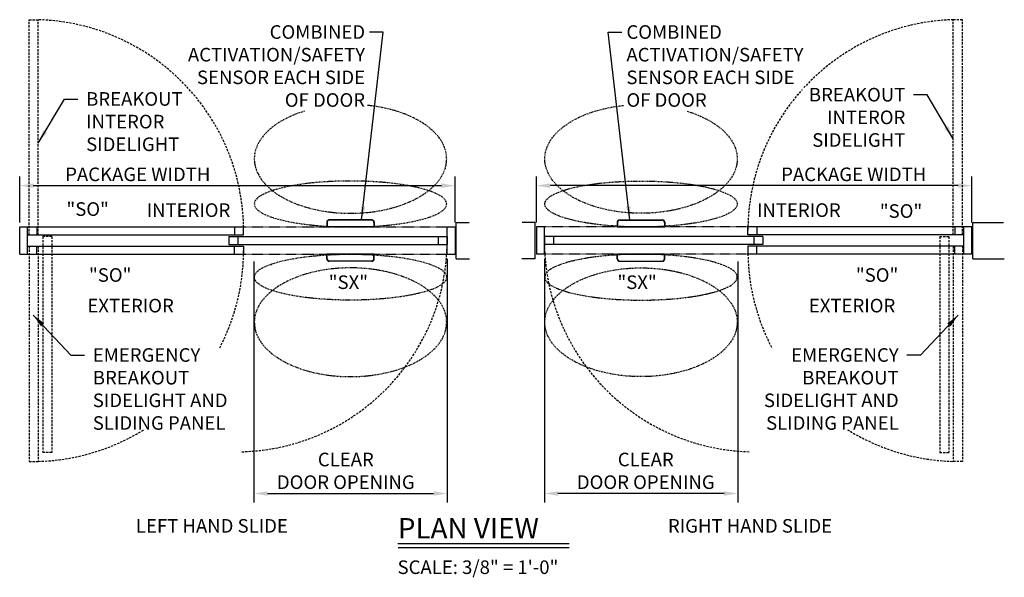
# Model space of a CAD drawing. Extents: x 927 to 2550, y 1426 to 1716.
# Drawn here: x 1452 to 1669, y 1426 to 1549 of the extents above; entities that cross this region are included whole.
import ezdxf

# ---------------------------------------------------------------- set-up
doc = ezdxf.new("R2010")
doc.units = 0
doc.header["$MEASUREMENT"] = 0
doc.header["$PDMODE"] = 2
doc.header["$PDSIZE"] = -2
for name, pattern in [('DASHDOT2', [0.5, 0.25, -0.125, 0, -0.125]), ('DASHED', [0.75, 0.5, -0.25]), ('HIDDEN2', [0.1875, 0.125, -0.0625])]:
    doc.linetypes.add(name, pattern=pattern)
doc.layers.get('DEFPOINTS').update_dxf_attribs({"linetype": 'CONTINUOUS'})
for name, color, linetype in [('G-DETL-DASH', 32, 'DASHED'), ('G-DETL-DDOT', 32, 'DASHDOT2'), ('G-DETL-DIMS', 31, 'CONTINUOUS'), ('G-DETL-FINE', 32, 'CONTINUOUS'), ('G-DETL-HIDN', 32, 'HIDDEN2'), ('G-DETL-TEXT', 31, 'CONTINUOUS'), ('G-DETL-TITL', 30, 'CONTINUOUS')]:
    doc.layers.add(name, color=color, linetype=linetype)
doc.styles.add('ROMAND150', font='ROMAND.SHX', dxfattribs={"height": 0.84375})
doc.styles.get("Standard").update_dxf_attribs({"font": 'romans.shx'})
doc.dimstyles.new('DIM32', dxfattribs={"dimscale": 32, "dimtxt": 0.09375, "dimasz": 0.09375, "dimexe": 0.0625, "dimexo": 0.03125, "dimgap": 0.03125, "dimtad": 1, "dimdec": 3, "dimzin": 4, "dimdsep": 46, "dimlunit": 5, "dimtxsty": 'Standard', "dimcen": -0.0625, "dimadec": 0, "dimazin": 0, "dimtfac": 1, "dimtdec": 3, "dimtofl": 0, "dimtmove": 0, "dimatfit": 3, "dimfxl": 0.06, "dimfrac": 2, "dimtolj": 1, "dimtzin": 4, "dimarcsym": 0})
doc.dimstyles.new('DIM32$7', dxfattribs={"dimscale": 32, "dimtxt": 0.09375, "dimasz": 0.09375, "dimexe": 0.0625, "dimexo": 0.03125, "dimgap": 0.03125, "dimtad": 0, "dimdec": 3, "dimzin": 4, "dimdsep": 46, "dimlunit": 5, "dimtxsty": 'Standard', "dimcen": -0.0625, "dimadec": 0, "dimazin": 0, "dimtfac": 1, "dimtdec": 3, "dimtofl": 0, "dimtmove": 0, "dimatfit": 3, "dimfxl": 0.06, "dimfrac": 2, "dimtolj": 1, "dimtzin": 4, "dimarcsym": 0})

# ---------------------------------------------------------------- blocks, each defined once
blk = doc.blocks.new('*D77')
at = {"layer": 'DEFPOINTS', "color": 0, "transparency": 16777216}
for p in [(1503.61, 1497.07), (1546.22, 1497.68), (1546.22, 1444.87)]:
    blk.add_point(p, dxfattribs=at)
at = {"layer": 'G-DETL-DIMS', "color": 0, "lineweight": -2, "transparency": 16777216}
for p, q in [((1503.61, 1496.07), (1503.61, 1442.87)), ((1546.22, 1496.68), (1546.22, 1442.87)), ((1506.61, 1444.87), (1543.22, 1444.87))]:
    blk.add_line(p, q, dxfattribs=at)
at = {"layer": 'G-DETL-DIMS', "color": 0, "transparency": 16777216}
for points in [[(1506.61, 1445.37), (1506.61, 1444.37), (1503.61, 1444.87)], [(1543.22, 1445.37), (1543.22, 1444.37), (1546.22, 1444.87)]]:
    blk.add_solid(points, dxfattribs=at)
at = {"layer": 'G-DETL-DIMS', "color": 0, "transparency": 16777216, "insert": (1523.88, 1449.87), "char_height": 3, "attachment_point": 5}
blk.add_mtext('\\A1;CLEAR \\PDOOR OPENING', dxfattribs=at)
blk = doc.blocks.new('*D78')
at = {"layer": 'DEFPOINTS', "color": 0, "transparency": 16777216}
for p in [(1547.97, 1512.8), (1451.97, 1503.68), (1547.97, 1503.68)]:
    blk.add_point(p, dxfattribs=at)
at = {"layer": 'G-DETL-DIMS', "color": 0, "lineweight": -2, "transparency": 16777216}
for p, q in [((1451.97, 1504.68), (1451.97, 1514.8)), ((1547.97, 1504.68), (1547.97, 1514.8)), ((1454.97, 1512.8), (1544.97, 1512.8))]:
    blk.add_line(p, q, dxfattribs=at)
at = {"layer": 'G-DETL-DIMS', "color": 0, "transparency": 16777216}
for points in [[(1454.97, 1513.3), (1454.97, 1512.3), (1451.97, 1512.8)], [(1544.97, 1513.3), (1544.97, 1512.3), (1547.97, 1512.8)]]:
    blk.add_solid(points, dxfattribs=at)
at = {"layer": 'G-DETL-DIMS', "color": 0, "transparency": 16777216, "insert": (1478.01, 1515.3), "char_height": 3, "attachment_point": 5}
blk.add_mtext('\\A1;PACKAGE WIDTH', dxfattribs=at)
blk = doc.blocks.new('*D79')
at = {"layer": 'DEFPOINTS', "color": 0, "transparency": 16777216}
for p in [(1567.67, 1497.68), (1610.29, 1497.07), (1567.67, 1444.87)]:
    blk.add_point(p, dxfattribs=at)
at = {"layer": 'G-DETL-DIMS', "color": 0, "lineweight": -2, "transparency": 16777216}
for p, q in [((1567.67, 1496.68), (1567.67, 1442.87)), ((1610.29, 1496.07), (1610.29, 1442.87)), ((1607.29, 1444.87), (1570.67, 1444.87))]:
    blk.add_line(p, q, dxfattribs=at)
at = {"layer": 'G-DETL-DIMS', "color": 0, "transparency": 16777216}
for points in [[(1570.67, 1445.37), (1570.67, 1444.37), (1567.67, 1444.87)], [(1607.29, 1445.37), (1607.29, 1444.37), (1610.29, 1444.87)]]:
    blk.add_solid(points, dxfattribs=at)
at = {"layer": 'G-DETL-DIMS', "color": 0, "transparency": 16777216, "insert": (1590.02, 1449.87), "char_height": 3, "attachment_point": 5}
blk.add_mtext('\\A1;CLEAR \\PDOOR OPENING', dxfattribs=at)
blk = doc.blocks.new('*D80')
at = {"layer": 'DEFPOINTS', "color": 0, "transparency": 16777216}
for p in [(1565.92, 1512.8), (1565.92, 1503.68), (1661.92, 1503.68)]:
    blk.add_point(p, dxfattribs=at)
at = {"layer": 'G-DETL-DIMS', "color": 0, "lineweight": -2, "transparency": 16777216}
for p, q in [((1565.92, 1504.68), (1565.92, 1514.8)), ((1661.92, 1504.68), (1661.92, 1514.8)), ((1658.92, 1512.8), (1568.92, 1512.8))]:
    blk.add_line(p, q, dxfattribs=at)
at = {"layer": 'G-DETL-DIMS', "color": 0, "transparency": 16777216}
for points in [[(1568.92, 1513.3), (1568.92, 1512.3), (1565.92, 1512.8)], [(1658.92, 1513.3), (1658.92, 1512.3), (1661.92, 1512.8)]]:
    blk.add_solid(points, dxfattribs=at)
at = {"layer": 'G-DETL-DIMS', "color": 0, "transparency": 16777216, "insert": (1635.88, 1515.3), "char_height": 3, "attachment_point": 5}
blk.add_mtext('\\A1;PACKAGE WIDTH', dxfattribs=at)

msp = doc.modelspace()

# ---------------------------------------------------------------- linework, layer by layer
at = {"layer": 'G-DETL-DASH'}
for p, q in [((1454.057, 1501.9321), (1454.057, 1549.4274)), ((1454.057, 1549.4274), (1456.057, 1549.4274)), ((1456.057, 1501.9321), (1456.057, 1549.4274)), ((1657.8359, 1501.9321), (1657.8359, 1549.4274)), ((1659.8359, 1549.4274), (1657.8359, 1549.4274)), ((1659.8359, 1501.9321), (1659.8359, 1549.4274)), ((1457.057, 1501.5571), (1457.057, 1453.9368)), ((1459.057, 1501.5571), (1457.057, 1501.5571)), ((1459.057, 1501.5571), (1459.057, 1453.9368)), ((1654.8359, 1501.5571), (1654.8359, 1453.9368)), ((1654.8359, 1501.5571), (1656.8359, 1501.5571)), ((1656.8359, 1501.5571), (1656.8359, 1453.9368)), ((1454.057, 1499.4321), (1454.057, 1451.9368)), ((1456.057, 1499.4321), (1456.057, 1451.9368)), ((1657.8359, 1499.4321), (1657.8359, 1451.9368)), ((1659.8359, 1499.4321), (1659.8359, 1451.9368)), ((1459.057, 1453.9368), (1457.057, 1453.9368)), ((1654.8359, 1453.9368), (1656.8359, 1453.9368)), ((1454.057, 1451.9368), (1456.057, 1451.9368)), ((1659.8359, 1451.9368), (1657.8359, 1451.9368))]:
    msp.add_line(p, q, dxfattribs=at)
for centre, start, end in [((1454.7204, 1502.8071), 0, 88.357277), ((1659.1725, 1502.8071), 91.642723, 180)]:
    msp.add_arc(centre, 46.625, start, end, dxfattribs=at)
at = {"layer": 'G-DETL-DDOT'}
msp.add_ellipse((1524.9141, 1518.7047), major_axis=(21.2128, 0), ratio=0.56569541, start_param=2.07024121, end_param=7.67900541, dxfattribs=at)
at = {"layer": 'G-DETL-DDOT', "extrusion": (0, 0, -1)}
msp.add_ellipse((1588.9789, 1518.7047), major_axis=(-21.2128, 0), ratio=0.56569541, start_param=2.07024121, end_param=7.67900541, dxfattribs=at)
msp.add_ellipse((1524.9141, 1508.752), major_axis=(21.2128, 0), ratio=0.23900028, dxfattribs=at)
at = {"layer": 'G-DETL-DDOT'}
msp.add_ellipse((1588.9789, 1508.752), major_axis=(-21.2128, 0), ratio=0.23900028, dxfattribs=at)
at = {"layer": 'G-DETL-FINE'}
for p, q in [((1519.667, 1504.7383), (1519.667, 1503.6821)), ((1519.7551, 1504.6979), (1519.7551, 1503.6821)), ((1529.6632, 1505.2363), (1520.165, 1505.2363)), ((1529.6632, 1505.2291), (1520.165, 1505.2291)), ((1529.5751, 1505.1959), (1520.2531, 1505.1959)), ((1530.0731, 1504.6979), (1530.0731, 1503.6821)), ((1530.1612, 1504.7383), (1530.1612, 1503.6821)), ((1548.2204, 1504.6821), (1551.1005, 1504.6821)), ((1548.2204, 1496.6821), (1548.2204, 1504.6821)), ((1565.6726, 1504.6821), (1562.7925, 1504.6821)), ((1565.6726, 1496.6821), (1565.6726, 1504.6821)), ((1583.7318, 1504.7383), (1583.7318, 1503.6821)), ((1583.8199, 1504.6979), (1583.8199, 1503.6821)), ((1584.2298, 1505.2363), (1593.728, 1505.2363)), ((1584.2298, 1505.2291), (1593.728, 1505.2291)), ((1584.3179, 1505.1959), (1593.6399, 1505.1959)), ((1594.1379, 1504.6979), (1594.1379, 1503.6821)), ((1594.226, 1504.7383), (1594.226, 1503.6821)), ((1662.1725, 1504.6821), (1668.9197, 1504.6821)), ((1662.1725, 1496.6821), (1662.1725, 1504.6821)), ((1451.9704, 1503.6821), (1453.7204, 1503.6821)), ((1451.9704, 1497.6821), (1451.9704, 1503.6821)), ((1451.9704, 1503.6821), (1501.3454, 1503.6821)), ((1453.7204, 1497.6821), (1453.7204, 1503.6821)), ((1455.7204, 1503.6821), (1455.7204, 1501.9321)), ((1499.3454, 1503.6821), (1499.3454, 1501.9321)), ((1501.3454, 1501.9321), (1501.3454, 1503.6821)), ((1530.1612, 1503.6821), (1519.667, 1503.6821)), ((1546.2204, 1503.6821), (1547.9704, 1503.6821)), ((1546.2204, 1497.6821), (1546.2204, 1503.6821)), ((1547.9704, 1503.6821), (1547.9704, 1497.6821)), ((1567.6726, 1503.6821), (1565.9226, 1503.6821)), ((1565.9226, 1503.6821), (1565.9226, 1497.6821)), ((1567.6726, 1497.6821), (1567.6726, 1503.6821)), ((1583.7318, 1503.6821), (1594.226, 1503.6821)), ((1661.9225, 1503.6821), (1612.5475, 1503.6821)), ((1612.5475, 1501.9321), (1612.5475, 1503.6821)), ((1614.5475, 1503.6821), (1614.5475, 1501.9321)), ((1658.1725, 1503.6821), (1658.1725, 1501.9321)), ((1661.9225, 1503.6821), (1660.1725, 1503.6821)), ((1660.1725, 1497.6821), (1660.1725, 1503.6821)), ((1661.9225, 1497.6821), (1661.9225, 1503.6821)), ((1453.7204, 1501.9321), (1501.3454, 1501.9321)), ((1498.0635, 1501.5571), (1546.2204, 1501.5571)), ((1498.0635, 1501.5571), (1498.0635, 1499.8071)), ((1500.0635, 1501.5571), (1500.0635, 1499.8071)), ((1544.2204, 1501.5571), (1544.2204, 1499.8071)), ((1546.2204, 1501.5571), (1546.2204, 1499.8071)), ((1615.8295, 1501.5571), (1567.6726, 1501.5571)), ((1567.6726, 1501.5571), (1567.6726, 1499.8071)), ((1569.6726, 1501.5571), (1569.6726, 1499.8071)), ((1660.1725, 1501.9321), (1612.5475, 1501.9321)), ((1613.8295, 1501.5571), (1613.8295, 1499.8071)), ((1615.8295, 1501.5571), (1615.8295, 1499.8071)), ((1453.7204, 1499.4321), (1501.3454, 1499.4321)), ((1455.7204, 1497.6821), (1455.7204, 1499.4321)), ((1455.7204, 1497.6821), (1455.7204, 1499.4321)), ((1498.0635, 1499.8071), (1546.2204, 1499.8071)), ((1499.3454, 1497.6821), (1499.3454, 1499.4321)), ((1501.3454, 1499.4321), (1501.3454, 1497.6821)), ((1615.8295, 1499.8071), (1567.6726, 1499.8071)), ((1660.1725, 1499.4321), (1612.5475, 1499.4321)), ((1612.5475, 1499.4321), (1612.5475, 1497.6821)), ((1614.5475, 1497.6821), (1614.5475, 1499.4321)), ((1658.1725, 1497.6821), (1658.1725, 1499.4321)), ((1658.1725, 1497.6821), (1658.1725, 1499.4321)), ((1451.9704, 1497.6821), (1501.3454, 1497.6821)), ((1530.1612, 1497.6821), (1519.667, 1497.6821)), ((1519.667, 1496.626), (1519.667, 1497.6821)), ((1519.7551, 1496.6664), (1519.7551, 1497.6821)), ((1529.6632, 1496.1352), (1520.165, 1496.1352)), ((1529.6632, 1496.128), (1520.165, 1496.128)), ((1529.5751, 1496.1684), (1520.2531, 1496.1684)), ((1530.0731, 1496.6664), (1530.0731, 1497.6821)), ((1530.1612, 1496.626), (1530.1612, 1497.6821)), ((1546.2204, 1497.6821), (1547.9704, 1497.6821)), ((1548.2204, 1496.6821), (1551.1772, 1496.6821)), ((1565.6726, 1496.6821), (1562.7157, 1496.6821)), ((1567.6726, 1497.6821), (1565.9226, 1497.6821)), ((1583.7318, 1496.626), (1583.7318, 1497.6821)), ((1583.7318, 1497.6821), (1594.226, 1497.6821)), ((1583.8199, 1496.6664), (1583.8199, 1497.6821)), ((1584.2298, 1496.1352), (1593.728, 1496.1352)), ((1584.2298, 1496.128), (1593.728, 1496.128)), ((1584.3179, 1496.1684), (1593.6399, 1496.1684)), ((1594.1379, 1496.6664), (1594.1379, 1497.6821)), ((1594.226, 1496.626), (1594.226, 1497.6821)), ((1661.9225, 1497.6821), (1612.5475, 1497.6821)), ((1662.1725, 1496.6821), (1669.0856, 1496.6821))]:
    msp.add_line(p, q, dxfattribs=at)
for centre, start, end in [((1520.165, 1504.7383), 90, 180), ((1520.165, 1504.7311), 90, 180), ((1520.2531, 1504.6979), 90, 180), ((1529.5751, 1504.6979), 0, 90), ((1529.6632, 1504.7383), 0, 90), ((1529.6632, 1504.7311), 0, 90), ((1584.2298, 1504.7383), 90, 180), ((1584.2298, 1504.7311), 90, 180), ((1584.3179, 1504.6979), 90, 180), ((1593.6399, 1504.6979), 0, 90), ((1593.728, 1504.7383), 0, 90), ((1593.728, 1504.7311), 0, 90), ((1520.165, 1496.6332), 180, 270), ((1520.165, 1496.626), 180, 270), ((1520.2531, 1496.6664), 180, 270), ((1529.5751, 1496.6664), 270, 0), ((1529.6632, 1496.6332), 270, 0), ((1529.6632, 1496.626), 270, 0), ((1584.2298, 1496.6332), 180, 270), ((1584.2298, 1496.626), 180, 270), ((1584.3179, 1496.6664), 180, 270), ((1593.6399, 1496.6664), 270, 0), ((1593.728, 1496.6332), 270, 0), ((1593.728, 1496.626), 270, 0)]:
    msp.add_arc(centre, 0.498, start, end, dxfattribs=at)
at = {"layer": 'G-DETL-HIDN'}
for p, q in [((1453.7204, 1503.6821), (1546.2204, 1503.6821)), ((1453.7204, 1497.6821), (1453.7204, 1503.6821)), ((1546.2204, 1497.6821), (1546.2204, 1503.6821)), ((1660.1725, 1503.6821), (1567.6726, 1503.6821)), ((1567.6726, 1497.6821), (1567.6726, 1503.6821)), ((1660.1725, 1497.6821), (1660.1725, 1503.6821)), ((1453.7204, 1497.6821), (1546.2204, 1497.6821)), ((1660.1725, 1497.6821), (1567.6726, 1497.6821))]:
    msp.add_line(p, q, dxfattribs=at)
at = {"layer": 'G-DETL-TITL', "flags": 128}
for points in [[(1535.3579, 1433.8555), (1573.1645, 1433.8555)], [(1535.4234, 1432.9608), (1573.1645, 1432.9608)]]:
    msp.add_lwpolyline(points, dxfattribs=at)

# ---------------------------------------------------------------- texts
at = {"layer": 'G-DETL-TEXT'}
for s, p in [('"SO"', (1462.2807, 1506.1341)), ('INTERIOR', (1479.9614, 1505.8946)), ('INTERIOR', (1614.5475, 1505.8946)), ('"SO"', (1641.6345, 1505.7038)), ('"SO"', (1467.2499, 1491.5875)), ('"SO"', (1636.3573, 1491.5875)), ('"SX"', (1520.1176, 1489.9943)), ('"SX"', (1583.7754, 1489.9943)), ('EXTERIOR', (1466.8993, 1484.8282)), ('EXTERIOR', (1625.9937, 1484.8282))]:
    msp.add_text(s, height=3, dxfattribs=at).set_placement(p)
at = {"layer": 'G-DETL-TITL'}
for s, p in [('%%U LEFT HAND SLIDE ', (1476.6803, 1436.2288)), ('%%U RIGHT HAND SLIDE ', (1593.9948, 1436.2288)), ('SCALE: 3/8" = 1\'-0"', (1535.2904, 1427.1056))]:
    msp.add_text(s, height=3, dxfattribs=at).set_placement(p)
at = {"layer": 'G-DETL-TITL', "style": 'ROMAND150'}
msp.add_text('PLAN VIEW', height=4.5, dxfattribs=at).set_placement((1535.3542, 1434.9537))

# ---------------------------------------------------------------- dimensions: what is measured, and where the dimension line sits
at = {"layer": 'G-DETL-DIMS'}
dim = msp.add_linear_dim(base=(1547.9704, 1512.8009), p1=(1451.9704, 1503.6821), p2=(1547.9704, 1503.6821), text='PACKAGE WIDTH', dimstyle='DIM32', override={"dimjust": 1, "dimpost": '"'}, dxfattribs=at)
dim.commit()
dim.dimension.update_dxf_attribs({"geometry": '*D78', "text_midpoint": (1478.0137, 1512.8009), "dimtype": 160})
dim = msp.add_linear_dim(base=(1565.9226, 1512.8009), p1=(1661.9225, 1503.6821), p2=(1565.9226, 1503.6821), angle=180, text='PACKAGE WIDTH', dimstyle='DIM32', override={"dimjust": 1, "dimpost": '"'}, dxfattribs=at)
dim.commit()
dim.dimension.update_dxf_attribs({"geometry": '*D80', "text_midpoint": (1635.8792, 1512.8009), "dimtype": 160})

# ---------------------------------------------------------------- leaders
at = {"layer": 'G-DETL-DIMS', "annotation_type": 0, "has_hookline": 1, "hookline_direction": 0, "horizontal_direction": (-1, 0, 0)}
msp.add_leader([(1527.3599, 1505.2363), (1532.1347, 1546.7025), (1529.1347, 1546.7025)], dimstyle='DIM32$7', override={"dimgap": 0.03125, "dimtad": 0}, dxfattribs=at)
at = {"layer": 'G-DETL-DIMS', "annotation_type": 0, "has_hookline": 1, "hookline_direction": 0}
msp.add_leader([(1586.5331, 1505.2363), (1581.7583, 1546.7025), (1584.7583, 1546.7025)], dimstyle='DIM32$7', override={"dimgap": 0.03125, "dimtad": 0}, dxfattribs=at)
at = {"layer": 'G-DETL-TEXT', "annotation_type": 0, "has_hookline": 1}
for points, hookline_direction, text_width in [([(1456.057, 1522.1965), (1461.8188, 1531.8733), (1464.8188, 1531.8733)], 0, 22.1429), ([(1657.8359, 1523.1367), (1652.0742, 1532.8135), (1649.0742, 1532.8135)], 1, 22.1429), ([(1454.9704, 1484.2525), (1463.2834, 1475.3678), (1466.2834, 1475.3678)], 0, 27.8571), ([(1658.9225, 1484.2525), (1650.6096, 1475.3678), (1647.6096, 1475.3678)], 1, 27.8571)]:
    msp.add_leader(points, dimstyle='DIM32$7', dxfattribs=dict(at, hookline_direction=hookline_direction, text_width=text_width))

# ---------------------------------------------------------------- wipeouts: each hides what was drawn before it
for points in [[(1500.4011, 1491.5129), (1509.5582, 1491.5129), (1509.5582, 1495.3843), (1500.4011, 1495.3843)], [(1539.0499, 1491.2778), (1548.2071, 1491.2778), (1548.2071, 1495.1492), (1539.0499, 1495.1492)], [(1574.843, 1491.2778), (1565.6859, 1491.2778), (1565.6859, 1495.1492), (1574.843, 1495.1492)], [(1613.4919, 1491.5129), (1604.3348, 1491.5129), (1604.3348, 1495.3843), (1613.4919, 1495.3843)]]:
    msp.add_wipeout(points).dxf.layer = 'G-DETL-TEXT'

# ---------------------------------------------------------------- next in the draw order: linework, layer by layer
at = {"layer": 'G-DETL-DASH'}
for centre, start, end in [((1499.6036, 1500.6821), 271.642723, 0), ((1614.2893, 1500.6821), 180, 268.357277), ((1454.7204, 1498.5571), 271.642723, 0), ((1659.1725, 1498.5571), 180, 268.357277)]:
    msp.add_arc(centre, 46.625, start, end, dxfattribs=at)
at = {"layer": 'G-DETL-DDOT'}
for centre, major_axis, ratio in [((1524.9141, 1492.6122), (21.2128, 0), 0.23900028), ((1588.9789, 1482.6595), (-21.2128, 0), 0.56569541)]:
    msp.add_ellipse(centre, major_axis=major_axis, ratio=ratio, dxfattribs=at)
at = {"layer": 'G-DETL-DDOT', "extrusion": (0, 0, -1)}
for centre, major_axis, ratio in [((1588.9789, 1492.6122), (-21.2128, 0), 0.23900028), ((1524.9141, 1482.6595), (21.2128, 0), 0.56569541)]:
    msp.add_ellipse(centre, major_axis=major_axis, ratio=ratio, dxfattribs=at)

# ---------------------------------------------------------------- next in the draw order: texts
at = {"layer": 'G-DETL-TEXT', "char_height": 3, "width": 22.744286, "bg_fill": 3, "box_fill_scale": 1, "bg_fill_color": 256, "bg_fill_transparency": 0}
for insert, attachment_point in [((1466.6282, 1533.4364), 1), ((1647.2648, 1534.3766), 3)]:
    msp.add_mtext('\\A1;BREAKOUT INTEROR\\PSIDELIGHT ', dxfattribs=dict(at, insert=insert, attachment_point=attachment_point))

# ---------------------------------------------------------------- next in the draw order: dimensions: what is measured, and where the dimension line sits
at = {"layer": 'G-DETL-DIMS'}
dim = msp.add_linear_dim(base=(1546.2204, 1444.8665), p1=(1503.6078, 1497.0745), p2=(1546.2204, 1497.6821), text='CLEAR \\PDOOR OPENING', dimstyle='DIM32', override={"dimjust": 1, "dimpost": '"'}, dxfattribs=at)
dim.commit()
dim.dimension.update_dxf_attribs({"geometry": '*D77', "text_midpoint": (1523.8779, 1444.8665), "dimtype": 160})
dim = msp.add_linear_dim(base=(1567.6726, 1444.8665), p1=(1610.2852, 1497.0745), p2=(1567.6726, 1497.6821), angle=180, text='CLEAR \\PDOOR OPENING', dimstyle='DIM32', override={"dimjust": 1, "dimpost": '"'}, dxfattribs=at)
dim.commit()
dim.dimension.update_dxf_attribs({"geometry": '*D79', "text_midpoint": (1590.0151, 1444.8665), "dimtype": 160})

# ---------------------------------------------------------------- next in the draw order: texts
at = {"layer": 'G-DETL-DIMS', "char_height": 3, "width": 38.961688}
for insert, attachment_point in [((1528.1347, 1548.2025), 3), ((1585.7583, 1548.2025), 1)]:
    msp.add_mtext('\\A1;COMBINED\\PACTIVATION/SAFETY\\PSENSOR EACH SIDE OF DOOR', dxfattribs=dict(at, insert=insert, attachment_point=attachment_point))
at = {"layer": 'G-DETL-TEXT', "char_height": 3, "width": 30.295114, "bg_fill": 3, "box_fill_scale": 1, "bg_fill_color": 256, "bg_fill_transparency": 0}
for insert, attachment_point in [((1468.0929, 1476.9309), 1), ((1645.8001, 1476.9309), 3)]:
    msp.add_mtext('\\A1;EMERGENCY BREAKOUT SIDELIGHT AND SLIDING PANEL', dxfattribs=dict(at, insert=insert, attachment_point=attachment_point))

doc.saveas('drawing.dxf')
